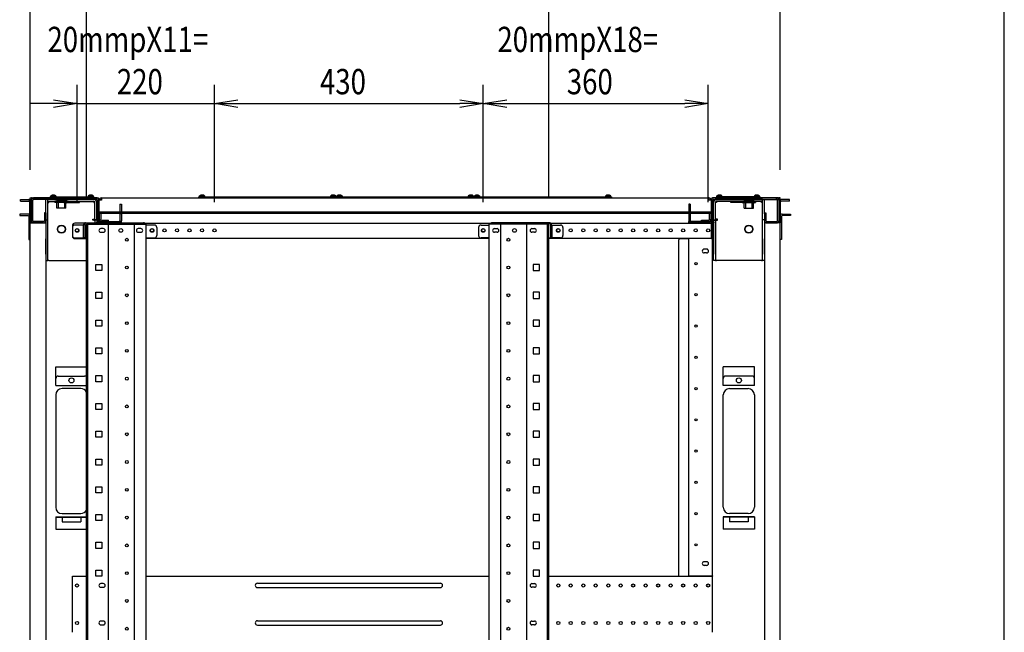
# Model space of a CAD drawing. Extents: x -84828 to -76428, y -65953 to -60013.
# Drawn here: x -78203 to -76628, y -62979 to -61999 of the extents above; entities that cross this region are included whole.
import ezdxf

# ---------------------------------------------------------------- set-up
doc = ezdxf.new("R2010")
doc.units = 0
doc.header["$LTSCALE"] = 0.1
doc.layers.get('0').update_dxf_attribs({"linetype": 'CONTINUOUS'})
doc.styles.add('y-15', font='romans.shx', dxfattribs={"width": 0.8, "height": 40.5, "bigfont": 'BIGFONT.shx'})

msp = doc.modelspace()

# ---------------------------------------------------------------- linework, layer by layer
for p, q in [((-76627.6, -65753), (-76627.6, -60213)), ((-78186.4, -62239.1), (-78186.4, -61892)), ((-78096.4, -62281.1), (-78096.4, -61892)), ((-78096.4, -62281.1), (-78096.4, -61892)), ((-77356.4, -62281.1), (-77356.4, -61892)), ((-77356.4, -62281.1), (-77356.4, -61892)), ((-76986.4, -62239.1), (-76986.4, -61892)), ((-78111.4, -62291.1), (-78111.4, -62103.3)), ((-77891.4, -62291.1), (-77891.4, -62103.3)), ((-77891.4, -62291.1), (-77891.4, -62103.3)), ((-77461.4, -62291.1), (-77461.4, -62103.3)), ((-77461.4, -62291.1), (-77461.4, -62103.3)), ((-77101.4, -62291.1), (-77101.4, -62103.3)), ((-78148.9, -62127), (-78111.4, -62133.3)), ((-77891.4, -62133.3), (-77853.9, -62127)), ((-77891.4, -62133.3), (-77853.9, -62127)), ((-77498.9, -62127), (-77461.4, -62133.3)), ((-77461.4, -62133.3), (-77423.9, -62127)), ((-77138.9, -62127), (-77101.4, -62133.3)), ((-78148.9, -62133.3), (-78186.4, -62133.3)), ((-78111.4, -62133.3), (-78148.9, -62139.5)), ((-78111.4, -62133.3), (-78148.9, -62133.3)), ((-78111.4, -62133.3), (-77891.4, -62133.3)), ((-77853.9, -62139.5), (-77891.4, -62133.3)), ((-77891.4, -62133.3), (-77853.9, -62133.3)), ((-77853.9, -62139.5), (-77891.4, -62133.3)), ((-77891.4, -62133.3), (-77853.9, -62133.3)), ((-77853.9, -62133.3), (-77498.9, -62133.3)), ((-77853.9, -62133.3), (-77816.4, -62133.3)), ((-77461.4, -62133.3), (-77498.9, -62139.5)), ((-77461.4, -62133.3), (-77498.9, -62133.3)), ((-77423.9, -62139.5), (-77461.4, -62133.3)), ((-77461.4, -62133.3), (-77423.9, -62133.3)), ((-77423.9, -62133.3), (-77138.9, -62133.3)), ((-77101.4, -62133.3), (-77138.9, -62139.5)), ((-77101.4, -62133.3), (-77138.9, -62133.3)), ((-78186.4, -62286.1), (-78186.4, -62284.1)), ((-78186.4, -62284.1), (-78184.4, -62284.1)), ((-78183.4, -62284.1), (-78184.4, -62284.1)), ((-78184.4, -62284.1), (-78184.4, -62286.1)), ((-78183.4, -62284.1), (-78078.4, -62284.1)), ((-78079.9, -62284.1), (-78181, -62284.1)), ((-78181, -62286.4), (-78181, -62284.1)), ((-78154.4, -62284.1), (-78154.4, -62282.1)), ((-78154.4, -62282.1), (-78084.4, -62282.1)), ((-78084.4, -62284.1), (-78154.4, -62284.1)), ((-78153.6, -62282.1), (-78153.5, -62280.8)), ((-78145.3, -62282.1), (-78153.6, -62282.1)), ((-78145.4, -62280.8), (-78153.5, -62280.8)), ((-78145.6, -62282.1), (-78153.2, -62282.1)), ((-78145.4, -62280.8), (-78145.3, -62282.1)), ((-78093.5, -62280.8), (-78093.6, -62282.1)), ((-78093.6, -62282.1), (-78085.3, -62282.1)), ((-78093.5, -62280.8), (-78085.4, -62280.8)), ((-78093.2, -62282.1), (-78085.6, -62282.1)), ((-78085.3, -62282.1), (-78085.4, -62280.8)), ((-78084.4, -62282.1), (-78084.4, -62284.1)), ((-78072.5, -62284.1), (-78072.5, -62287.5)), ((-78072.5, -62284.1), (-77100.4, -62284.1)), ((-77916.4, -62284.1), (-77916.4, -62282.1)), ((-77916.4, -62282.1), (-77696.4, -62282.1)), ((-77696.4, -62284.1), (-77916.4, -62284.1)), ((-77915.6, -62282.1), (-77915.5, -62280.8)), ((-77907.3, -62282.1), (-77915.6, -62282.1)), ((-77907.4, -62280.8), (-77915.5, -62280.8)), ((-77907.6, -62282.1), (-77915.2, -62282.1)), ((-77907.4, -62280.8), (-77907.3, -62282.1)), ((-77705.5, -62280.8), (-77705.6, -62282.1)), ((-77705.6, -62282.1), (-77697.3, -62282.1)), ((-77705.5, -62280.8), (-77697.4, -62280.8)), ((-77705.2, -62282.1), (-77697.6, -62282.1)), ((-77697.3, -62282.1), (-77697.4, -62280.8)), ((-77696.4, -62284.1), (-77696.4, -62282.1)), ((-77696.4, -62282.1), (-77476.4, -62282.1)), ((-77696.4, -62282.1), (-77696.4, -62284.1)), ((-77476.4, -62284.1), (-77696.4, -62284.1)), ((-77695.6, -62282.1), (-77695.5, -62280.8)), ((-77687.3, -62282.1), (-77695.6, -62282.1)), ((-77687.4, -62280.8), (-77695.5, -62280.8)), ((-77687.6, -62282.1), (-77695.2, -62282.1)), ((-77687.4, -62280.8), (-77687.3, -62282.1)), ((-77485.5, -62280.8), (-77485.6, -62282.1)), ((-77485.6, -62282.1), (-77477.3, -62282.1)), ((-77485.5, -62280.8), (-77477.4, -62280.8)), ((-77485.2, -62282.1), (-77477.6, -62282.1)), ((-77477.3, -62282.1), (-77477.4, -62280.8)), ((-77476.4, -62284.1), (-77476.4, -62282.1)), ((-77476.4, -62282.1), (-77256.4, -62282.1)), ((-77476.4, -62282.1), (-77476.4, -62284.1)), ((-77256.4, -62284.1), (-77476.4, -62284.1)), ((-77475.6, -62282.1), (-77475.5, -62280.8)), ((-77467.3, -62282.1), (-77475.6, -62282.1)), ((-77467.4, -62280.8), (-77475.5, -62280.8)), ((-77467.6, -62282.1), (-77475.2, -62282.1)), ((-77467.4, -62280.8), (-77467.3, -62282.1)), ((-77265.5, -62280.8), (-77265.6, -62282.1)), ((-77265.6, -62282.1), (-77257.3, -62282.1)), ((-77265.5, -62280.8), (-77257.4, -62280.8)), ((-77265.2, -62282.1), (-77257.6, -62282.1)), ((-77257.3, -62282.1), (-77257.4, -62280.8)), ((-77256.4, -62282.1), (-77256.4, -62284.1)), ((-77100.4, -62284.1), (-77100.4, -62287.5)), ((-76989.4, -62284.1), (-77094.4, -62284.1)), ((-77093, -62284.1), (-76991.9, -62284.1)), ((-77018.4, -62282.1), (-77088.4, -62282.1)), ((-77088.4, -62282.1), (-77088.4, -62284.1)), ((-77088.4, -62284.1), (-77018.4, -62284.1)), ((-77087.6, -62282.1), (-77087.5, -62280.8)), ((-77079.3, -62282.1), (-77087.6, -62282.1)), ((-77079.4, -62280.8), (-77087.5, -62280.8)), ((-77079.6, -62282.1), (-77087.2, -62282.1)), ((-77079.4, -62280.8), (-77079.3, -62282.1)), ((-77027.5, -62280.8), (-77027.6, -62282.1)), ((-77027.6, -62282.1), (-77019.3, -62282.1)), ((-77027.5, -62280.8), (-77019.4, -62280.8)), ((-77027.2, -62282.1), (-77019.6, -62282.1)), ((-77019.3, -62282.1), (-77019.4, -62280.8)), ((-77018.4, -62284.1), (-77018.4, -62282.1)), ((-76991.9, -62286.4), (-76991.9, -62284.1)), ((-76989.4, -62284.1), (-76988.4, -62284.1)), ((-76988.4, -62284.1), (-76988.4, -62286.1)), ((-76986.4, -62284.1), (-76988.4, -62284.1)), ((-76986.4, -62286.1), (-76986.4, -62284.1)), ((-78201.7, -62286.8), (-78188.4, -62286.8)), ((-78201.7, -62289.1), (-78201.7, -62286.8)), ((-78201.7, -62289.1), (-78188.4, -62289.1)), ((-78187.2, -62324.1), (-78187.2, -62290.2)), ((-78186.4, -62286.1), (-78186.4, -62324.1)), ((-78184.9, -62324.1), (-78184.9, -62290.2)), ((-78184.4, -62286.1), (-78184.4, -62324.1)), ((-78184.4, -62287.5), (-78184.4, -62320.6)), ((-78182.1, -62320.6), (-78182.1, -62287.5)), ((-78079.9, -62286.4), (-78181, -62286.4)), ((-78161.4, -62309.4), (-78161.4, -62286.4)), ((-78158.2, -62286.4), (-78161.4, -62286.4)), ((-78158.2, -62309.4), (-78158.2, -62286.4)), ((-78158.2, -62291.2), (-78156.6, -62291.2)), ((-78158.1, -62289.6), (-78158.1, -62286.4)), ((-78158.1, -62286.4), (-78084.7, -62286.4)), ((-78158.1, -62289.6), (-78084.7, -62289.6)), ((-78156.6, -62291.2), (-78156.6, -62289.6)), ((-78125.9, -62289.6), (-78146.9, -62289.6)), ((-78146.9, -62289.6), (-78146.9, -62291.6)), ((-78125.9, -62291.6), (-78146.9, -62291.6)), ((-78128.9, -62288.4), (-78143.9, -62288.4)), ((-78143.9, -62288.4), (-78143.9, -62289.6)), ((-78143.7, -62300.6), (-78143.7, -62293.1)), ((-78129.2, -62300.6), (-78143.7, -62300.6)), ((-78141.5, -62288.4), (-78141.5, -62300.6)), ((-78132.4, -62289.6), (-78132.4, -62291.2)), ((-78132.4, -62291.2), (-78132.4, -62291.4)), ((-78132.4, -62291.4), (-78107.4, -62291.4)), ((-78131.4, -62288.4), (-78131.4, -62300.6)), ((-78129.2, -62300.6), (-78129.2, -62293.1)), ((-78128.9, -62288.4), (-78128.9, -62289.6)), ((-78125.9, -62289.6), (-78125.9, -62291.6)), ((-78107.4, -62291.2), (-78107.4, -62289.6)), ((-78107.4, -62291.4), (-78107.4, -62291.2)), ((-78084.7, -62289.6), (-78084.7, -62291.2)), ((-78084.7, -62291.2), (-78083.1, -62291.2)), ((-78083.1, -62319.4), (-78083.1, -62291.2)), ((-78079.9, -62319.4), (-78079.9, -62291.2)), ((-78078.7, -62287.5), (-78078.7, -62320.6)), ((-78076.4, -62286.1), (-78076.4, -62322.1)), ((-78076.4, -62287.5), (-78076.4, -62320.6)), ((-78076.4, -62287.5), (-78076.4, -62305.6)), ((-78072.5, -62287.5), (-78076.4, -62287.5)), ((-78042.7, -62294.1), (-78042.7, -62309.1)), ((-78042.7, -62294.1), (-78040.4, -62294.1)), ((-78040.4, -62294.1), (-78040.4, -62309.1)), ((-77130.1, -62294.1), (-77132.4, -62294.1)), ((-77132.4, -62294.1), (-77132.4, -62309.1)), ((-77130.1, -62294.1), (-77130.1, -62309.1)), ((-77096.4, -62287.5), (-77100.4, -62287.5)), ((-77096.4, -62286.1), (-77096.4, -62322.1)), ((-77096.4, -62287.5), (-77096.4, -62320.6)), ((-77096.4, -62305.6), (-77096.4, -62287.5)), ((-77094.1, -62287.5), (-77094.1, -62320.6)), ((-77093, -62286.4), (-76991.9, -62286.4)), ((-77092.9, -62319.4), (-77092.9, -62291.2)), ((-77088.1, -62291.2), (-77089.7, -62291.2)), ((-77089.7, -62319.4), (-77089.7, -62291.2)), ((-77014.7, -62286.4), (-77088.1, -62286.4)), ((-77088.1, -62289.6), (-77088.1, -62291.2)), ((-77014.7, -62289.6), (-77088.1, -62289.6)), ((-77065.4, -62291.2), (-77065.4, -62289.6)), ((-77065.4, -62291.4), (-77065.4, -62291.2)), ((-77040.4, -62291.4), (-77065.4, -62291.4)), ((-77046.9, -62289.6), (-77025.9, -62289.6)), ((-77046.9, -62289.6), (-77046.9, -62291.6)), ((-77046.9, -62291.6), (-77025.9, -62291.6)), ((-77043.9, -62288.4), (-77028.9, -62288.4)), ((-77043.9, -62288.4), (-77043.9, -62289.6)), ((-77043.7, -62300.6), (-77043.7, -62293.1)), ((-77043.7, -62300.6), (-77029.2, -62300.6)), ((-77041.5, -62288.4), (-77041.5, -62300.6)), ((-77040.4, -62289.6), (-77040.4, -62291.2)), ((-77040.4, -62291.2), (-77040.4, -62291.4)), ((-77031.4, -62288.4), (-77031.4, -62300.6)), ((-77029.2, -62300.6), (-77029.2, -62293.1)), ((-77028.9, -62288.4), (-77028.9, -62289.6)), ((-77025.9, -62289.6), (-77025.9, -62291.6)), ((-77016.2, -62291.2), (-77016.2, -62289.6)), ((-77014.6, -62291.2), (-77016.2, -62291.2)), ((-77014.7, -62289.6), (-77014.7, -62286.4)), ((-77014.6, -62309.4), (-77014.6, -62286.4)), ((-77014.6, -62286.4), (-77011.4, -62286.4)), ((-77011.4, -62309.4), (-77011.4, -62286.4)), ((-76990.7, -62320.6), (-76990.7, -62287.5)), ((-76988.4, -62286.1), (-76988.4, -62324.1)), ((-76988.4, -62287.5), (-76988.4, -62320.6)), ((-76987.9, -62324.1), (-76987.9, -62290.2)), ((-76986.4, -62286.1), (-76986.4, -62324.1)), ((-76985.6, -62324.1), (-76985.6, -62290.2)), ((-76971.1, -62286.8), (-76984.5, -62286.8)), ((-76971.1, -62289.1), (-76984.5, -62289.1)), ((-76971.1, -62289.1), (-76971.1, -62286.8)), ((-78203.2, -62310.1), (-78203.2, -62312.4)), ((-78190.4, -62310.1), (-78203.2, -62310.1)), ((-78203.2, -62312.4), (-78190.4, -62312.4)), ((-78189.9, -62310.1), (-78190.4, -62310.1)), ((-78190.4, -62312.4), (-78189.9, -62312.4)), ((-78188.7, -62313.5), (-78188.7, -62350.6)), ((-78163.7, -62308.1), (-78163.7, -62320.6)), ((-78161.4, -62308.1), (-78163.7, -62308.1)), ((-78161.4, -62308.1), (-78161.4, -62320.6)), ((-78161.4, -62309.4), (-78161.4, -62319.4)), ((-78158.2, -62319.4), (-78158.2, -62309.4)), ((-77094.4, -62306.8), (-78078.4, -62306.8)), ((-78078.4, -62306.8), (-78078.4, -62309.1)), ((-77094.4, -62309.1), (-78078.4, -62309.1)), ((-78076.4, -62305.6), (-78076.4, -62306.8)), ((-78076.4, -62324.6), (-78076.4, -62309.1)), ((-78075.9, -62309.1), (-78075.9, -62318.3)), ((-78073.6, -62309.1), (-78073.6, -62318.3)), ((-78042.7, -62309.1), (-78042.7, -62320.6)), ((-78042.7, -62309.1), (-78040.4, -62309.1)), ((-78040.4, -62309.1), (-78040.4, -62320.6)), ((-77132.4, -62309.1), (-77132.4, -62320.6)), ((-77130.1, -62309.1), (-77132.4, -62309.1)), ((-77130.1, -62309.1), (-77130.1, -62320.6)), ((-77099.2, -62318.3), (-77099.2, -62309.1)), ((-77096.9, -62318.3), (-77096.9, -62309.1)), ((-77096.4, -62306.8), (-77096.4, -62305.6)), ((-77096.4, -62309.1), (-77096.4, -62324.6)), ((-77094.4, -62306.8), (-77094.4, -62309.1)), ((-77014.6, -62319.4), (-77014.6, -62309.4)), ((-77011.4, -62308.1), (-77009.1, -62308.1)), ((-77011.4, -62308.1), (-77011.4, -62320.6)), ((-77011.4, -62309.4), (-77011.4, -62319.4)), ((-77009.1, -62308.1), (-77009.1, -62320.6)), ((-76984.1, -62313.5), (-76984.1, -62350.6)), ((-76983, -62310.1), (-76982.4, -62310.1)), ((-76982.4, -62312.4), (-76983, -62312.4)), ((-76982.4, -62310.1), (-76969.6, -62310.1)), ((-76969.6, -62312.4), (-76982.4, -62312.4)), ((-76969.6, -62310.1), (-76969.6, -62312.4)), ((-78186.4, -62324.1), (-78187.2, -62324.1)), ((-78186.4, -62350.6), (-78186.4, -62324.1)), ((-78186.4, -62324.1), (-78184.9, -62324.1)), ((-78186.4, -62324.1), (-78183.4, -62324.1)), ((-78186.4, -64554.1), (-78186.4, -62324.1)), ((-78183.4, -62324.1), (-78164.4, -62324.1)), ((-78164.9, -62321.8), (-78181, -62321.8)), ((-78181, -62324.1), (-78181, -62321.8)), ((-78164.9, -62324.1), (-78181, -62324.1)), ((-78164.4, -62324.1), (-78161.4, -62324.1)), ((-78161.4, -62319.4), (-78161.4, -62349.4)), ((-78161.4, -62319.4), (-78158.2, -62319.4)), ((-78161.4, -62324.1), (-78161.4, -64554.1)), ((-78158.2, -62349.4), (-78158.2, -62319.4)), ((-78118.9, -62328.6), (-78118.9, -62345.1)), ((-78118.9, -62331.5), (-78118.9, -62344.1)), ((-78084.7, -62324.6), (-78114.9, -62324.6)), ((-78101.4, -62327.5), (-78114.9, -62327.5)), ((-78101.4, -62327.5), (-78101.4, -62348.1)), ((-78098, -62324.1), (-78099.1, -62324.1)), ((-78099.1, -62324.1), (-78099.1, -62326.4)), ((-78099.1, -62327.5), (-78099.1, -62326.4)), ((-78099.1, -62327.5), (-78099.1, -62348.1)), ((-78098, -62324.1), (-78004.9, -62324.1)), ((-78096.4, -62326.1), (-78001, -62326.1)), ((-78096.4, -64554.1), (-78096.4, -62326.1)), ((-78094.1, -64554.1), (-78094.1, -62326.1)), ((-78086.3, -62319.5), (-78086.3, -62317.9)), ((-78086.3, -62317.9), (-78083.1, -62317.9)), ((-78084.7, -62319.5), (-78086.3, -62319.5)), ((-78084.7, -62319.5), (-78083.1, -62319.5)), ((-78084.7, -62324.6), (-78079.9, -62324.6)), ((-78079.9, -62319.4), (-78083.1, -62319.4)), ((-78083.1, -62319.5), (-78083.1, -62324.6)), ((-78079.9, -62319.5), (-78083.1, -62319.5)), ((-78080.4, -62323.1), (-78080.4, -62324.1)), ((-78077.4, -62323.1), (-78080.4, -62323.1)), ((-78080.4, -62324.1), (-78079.4, -62324.1)), ((-78079.9, -62319.5), (-78079.9, -62324.6)), ((-78079.9, -62326.1), (-78079.9, -62324.6)), ((-78078.4, -62324.1), (-78079.4, -62324.1)), ((-78078.4, -62326.1), (-78078.4, -62324.1)), ((-78076.4, -62324.1), (-78078.4, -62324.1)), ((-78076.4, -62326.1), (-78076.4, -62324.1)), ((-78076.4, -62324.6), (-77096.4, -62324.6)), ((-78076.4, -62326.1), (-78076.4, -62324.6)), ((-78075.3, -62321.8), (-78040.4, -62321.8)), ((-78075.3, -62324.1), (-78040.4, -62324.1)), ((-78072.5, -62319.5), (-78060.9, -62319.5)), ((-78072.5, -62321.8), (-78060.9, -62321.8)), ((-78061.2, -64554.1), (-78061.2, -62326.1)), ((-78060.9, -62321.8), (-78060.9, -62319.5)), ((-78040.4, -62324.1), (-78040.4, -62321.8)), ((-78019.7, -64554.1), (-78019.7, -62326.1)), ((-78003.7, -62324.1), (-78004.9, -62324.1)), ((-78003.7, -62326.1), (-78003.7, -62324.1)), ((-78001, -64554.1), (-78001, -62326.1)), ((-77987.9, -62327.5), (-78001, -62327.5)), ((-77983.9, -62331.5), (-77983.9, -62344.1)), ((-77468.9, -62331.5), (-77468.9, -62344.1)), ((-77464.9, -62327.5), (-77451.8, -62327.5)), ((-77356.4, -62326.1), (-77451.8, -62326.1)), ((-77451.8, -64554.1), (-77451.8, -62326.1)), ((-77449.1, -62326.1), (-77449.1, -62324.1)), ((-77449.1, -62324.1), (-77448, -62324.1)), ((-77354.9, -62324.1), (-77448, -62324.1)), ((-77433.1, -64554.1), (-77433.1, -62326.1)), ((-77391.6, -64554.1), (-77391.6, -62326.1)), ((-77358.7, -64554.1), (-77358.7, -62326.1)), ((-77356.4, -64554.1), (-77356.4, -62326.1)), ((-77354.9, -62324.1), (-77353.7, -62324.1)), ((-77353.7, -62324.1), (-77353.7, -62326.4)), ((-77353.7, -62327.5), (-77353.7, -62326.4)), ((-77353.7, -62327.5), (-77353.7, -62348.1)), ((-77351.4, -62327.5), (-77337.9, -62327.5)), ((-77351.4, -62327.5), (-77351.4, -62348.1)), ((-77333.9, -62331.5), (-77333.9, -62344.1)), ((-77132.4, -62324.1), (-77132.4, -62321.8)), ((-77097.6, -62321.8), (-77132.4, -62321.8)), ((-77097.6, -62324.1), (-77132.4, -62324.1)), ((-77111.9, -62321.8), (-77111.9, -62319.5)), ((-77111.9, -62319.5), (-77100.4, -62319.5)), ((-77111.9, -62321.8), (-77100.4, -62321.8)), ((-77096.4, -62349.1), (-77096.4, -62324.1)), ((-77096.4, -62324.1), (-77094.4, -62324.1)), ((-77096.4, -62324.6), (-77096.4, -62345.6)), ((-77095.4, -62323.1), (-77092.4, -62323.1)), ((-77094.4, -62324.1), (-77093.4, -62324.1)), ((-77094.4, -62349.1), (-77094.4, -62324.1)), ((-77092.4, -62324.1), (-77093.4, -62324.1)), ((-77092.9, -62319.4), (-77089.7, -62319.4)), ((-77092.9, -62319.5), (-77092.9, -62324.6)), ((-77092.9, -62319.5), (-77089.7, -62319.5)), ((-77092.9, -62324.6), (-77092.9, -62374.1)), ((-77092.4, -62323.1), (-77092.4, -62324.1)), ((-77086.5, -62317.9), (-77089.7, -62317.9)), ((-77088.1, -62319.5), (-77089.7, -62319.5)), ((-77089.7, -62319.5), (-77089.7, -62324.6)), ((-77089.7, -62324.6), (-77089.7, -62374.1)), ((-77088.1, -62319.5), (-77086.5, -62319.5)), ((-77086.5, -62319.5), (-77086.5, -62317.9)), ((-77014.6, -62349.4), (-77014.6, -62319.4)), ((-77011.4, -62319.4), (-77014.6, -62319.4)), ((-77011.4, -62319.4), (-77011.4, -62349.4)), ((-77008.4, -62324.1), (-77011.4, -62324.1)), ((-77011.4, -62324.1), (-77011.4, -64554.1)), ((-76989.4, -62324.1), (-77008.4, -62324.1)), ((-77008, -62321.8), (-76991.9, -62321.8)), ((-77008, -62324.1), (-76991.9, -62324.1)), ((-76991.9, -62324.1), (-76991.9, -62321.8)), ((-76986.4, -62324.1), (-76989.4, -62324.1)), ((-76986.4, -62324.1), (-76987.9, -62324.1)), ((-76986.4, -62350.6), (-76986.4, -62324.1)), ((-76986.4, -62324.1), (-76985.6, -62324.1)), ((-76986.4, -64554.1), (-76986.4, -62324.1)), ((-78069.4, -62333.1), (-78073.4, -62333.1)), ((-78073.4, -62339.1), (-78069.4, -62339.1)), ((-78009.4, -62333.1), (-78013.4, -62333.1)), ((-78013.4, -62339.1), (-78009.4, -62339.1)), ((-77443.4, -62333.1), (-77439.4, -62333.1)), ((-77439.4, -62339.1), (-77443.4, -62339.1)), ((-77383.4, -62333.1), (-77379.4, -62333.1)), ((-77379.4, -62339.1), (-77383.4, -62339.1)), ((-77096.4, -62345.6), (-77096.4, -62349.1)), ((-77096.4, -62346.8), (-77094.4, -62346.8)), ((-77094.4, -62349.1), (-77094.4, -62346.8)), ((-78188.7, -62350.6), (-78186.4, -62350.6)), ((-78161.4, -62374.1), (-78161.4, -62349.4)), ((-78158.2, -62374.1), (-78158.2, -62349.4)), ((-78114.9, -62348.1), (-78101.4, -62348.1)), ((-78114.9, -62349.1), (-78096.4, -62349.1)), ((-78099.1, -62348.1), (-78101.4, -62348.1)), ((-78096.4, -62348.1), (-78099.1, -62348.1)), ((-78001, -62348.1), (-77987.9, -62348.1)), ((-77451.8, -62349.1), (-78001, -62349.1)), ((-77451.8, -62348.1), (-77464.9, -62348.1)), ((-77356.4, -62348.1), (-77353.7, -62348.1)), ((-77096.4, -62349.1), (-77356.4, -62349.1)), ((-77353.7, -62348.1), (-77351.4, -62348.1)), ((-77337.9, -62348.1), (-77351.4, -62348.1)), ((-77148.4, -62889.1), (-77148.4, -62351.1)), ((-77146.4, -62349.1), (-77133.4, -62349.1)), ((-77133.4, -62349.1), (-77132.4, -62349.1)), ((-77129.4, -62349.1), (-77132.4, -62349.1)), ((-77132.4, -62888.7), (-77132.4, -62349.1)), ((-77097.4, -62349.1), (-77129.4, -62349.1)), ((-77094.4, -62349.1), (-77097.4, -62349.1)), ((-77096.4, -62349.1), (-77094.4, -62349.1)), ((-77094.4, -62888.7), (-77094.4, -62349.1)), ((-77014.6, -62374.1), (-77014.6, -62349.4)), ((-77011.4, -62374.1), (-77011.4, -62349.4)), ((-76984.1, -62350.6), (-76986.4, -62350.6)), ((-78161.4, -62374.1), (-78161.4, -62384.1)), ((-78158.2, -62384.1), (-78158.2, -62374.1)), ((-77103.9, -62366.1), (-77107.9, -62366.1)), ((-77103.9, -62372.1), (-77107.9, -62372.1)), ((-77092.9, -62384.1), (-77092.9, -62374.1)), ((-77089.7, -62374.1), (-77089.7, -62384.1)), ((-77014.6, -62384.1), (-77014.6, -62374.1)), ((-77011.4, -62374.1), (-77011.4, -62384.1)), ((-78161.4, -62384.1), (-78158.2, -62384.1)), ((-78156.6, -62384.1), (-78158.2, -62384.1)), ((-78156.6, -62384.1), (-78096.4, -62384.1)), ((-78081.3, -62400.3), (-78081.3, -62390.6)), ((-78081.3, -62390.6), (-78071.6, -62390.6)), ((-78071.6, -62390.6), (-78071.6, -62400.3)), ((-77381.3, -62390.6), (-77381.3, -62400.3)), ((-77371.6, -62390.6), (-77381.3, -62390.6)), ((-77371.6, -62400.3), (-77371.6, -62390.6)), ((-77089.7, -62384.1), (-77092.9, -62384.1)), ((-77089.7, -62384.1), (-77088.1, -62384.1)), ((-77016.2, -62384.1), (-77088.1, -62384.1)), ((-77016.2, -62384.1), (-77014.6, -62384.1)), ((-77011.4, -62384.1), (-77014.6, -62384.1)), ((-78071.6, -62400.3), (-78081.3, -62400.3)), ((-77381.3, -62400.3), (-77371.6, -62400.3)), ((-78081.3, -62444.8), (-78081.3, -62435.1)), ((-78081.3, -62435.1), (-78071.6, -62435.1)), ((-78071.6, -62435.1), (-78071.6, -62444.8)), ((-77381.3, -62435.1), (-77381.3, -62444.8)), ((-77371.6, -62435.1), (-77381.3, -62435.1)), ((-77371.6, -62444.8), (-77371.6, -62435.1)), ((-78071.6, -62444.8), (-78081.3, -62444.8)), ((-77381.3, -62444.8), (-77371.6, -62444.8)), ((-78081.3, -62489.2), (-78081.3, -62479.5)), ((-78081.3, -62479.5), (-78071.6, -62479.5)), ((-78071.6, -62489.2), (-78081.3, -62489.2)), ((-78071.6, -62479.5), (-78071.6, -62489.2)), ((-77381.3, -62479.5), (-77381.3, -62489.2)), ((-77371.6, -62479.5), (-77381.3, -62479.5)), ((-77381.3, -62489.2), (-77371.6, -62489.2)), ((-77371.6, -62489.2), (-77371.6, -62479.5)), ((-78081.3, -62533.7), (-78081.3, -62524)), ((-78081.3, -62524), (-78071.6, -62524)), ((-78071.6, -62533.7), (-78081.3, -62533.7)), ((-78071.6, -62524), (-78071.6, -62533.7)), ((-77381.3, -62524), (-77381.3, -62533.7)), ((-77371.6, -62524), (-77381.3, -62524)), ((-77381.3, -62533.7), (-77371.6, -62533.7)), ((-77371.6, -62533.7), (-77371.6, -62524)), ((-78145.4, -62554.1), (-78096.4, -62554.1)), ((-78145.4, -62584.1), (-78145.4, -62554.1)), ((-78081.3, -62578.1), (-78081.3, -62568.4)), ((-78081.3, -62568.4), (-78071.6, -62568.4)), ((-78071.6, -62568.4), (-78071.6, -62578.1)), ((-77381.3, -62568.4), (-77381.3, -62578.1)), ((-77371.6, -62568.4), (-77381.3, -62568.4)), ((-77371.6, -62578.1), (-77371.6, -62568.4)), ((-77027.4, -62554.1), (-77077.4, -62554.1)), ((-77077.4, -62584.1), (-77077.4, -62554.1)), ((-77027.4, -62584.1), (-77027.4, -62554.1)), ((-78145.4, -62584.1), (-78096.4, -62584.1)), ((-78141.4, -62569.1), (-78099.4, -62569.1)), ((-78071.6, -62578.1), (-78081.3, -62578.1)), ((-77381.3, -62578.1), (-77371.6, -62578.1)), ((-77027.4, -62584.1), (-77077.4, -62584.1)), ((-77031.4, -62569.1), (-77073.4, -62569.1)), ((-78145.4, -62599.1), (-78145.4, -62779.1)), ((-78105.4, -62589.1), (-78135.4, -62589.1)), ((-77077.4, -62779.1), (-77077.4, -62599.1)), ((-77067.4, -62589.1), (-77037.4, -62589.1)), ((-77027.4, -62599.1), (-77027.4, -62779.1)), ((-78081.3, -62622.6), (-78081.3, -62612.9)), ((-78081.3, -62612.9), (-78071.6, -62612.9)), ((-78071.6, -62612.9), (-78071.6, -62622.6)), ((-77381.3, -62612.9), (-77381.3, -62622.6)), ((-77371.6, -62612.9), (-77381.3, -62612.9)), ((-77371.6, -62622.6), (-77371.6, -62612.9)), ((-78071.6, -62622.6), (-78081.3, -62622.6)), ((-77381.3, -62622.6), (-77371.6, -62622.6)), ((-78081.3, -62667), (-78081.3, -62657.3)), ((-78081.3, -62657.3), (-78071.6, -62657.3)), ((-78071.6, -62657.3), (-78071.6, -62667)), ((-77381.3, -62657.3), (-77381.3, -62667)), ((-77371.6, -62657.3), (-77381.3, -62657.3)), ((-77371.6, -62667), (-77371.6, -62657.3)), ((-78071.6, -62667), (-78081.3, -62667)), ((-77381.3, -62667), (-77371.6, -62667)), ((-78081.3, -62711.5), (-78081.3, -62701.8)), ((-78081.3, -62701.8), (-78071.6, -62701.8)), ((-78071.6, -62701.8), (-78071.6, -62711.5)), ((-77381.3, -62701.8), (-77381.3, -62711.5)), ((-77371.6, -62701.8), (-77381.3, -62701.8)), ((-77371.6, -62711.5), (-77371.6, -62701.8)), ((-78071.6, -62711.5), (-78081.3, -62711.5)), ((-77381.3, -62711.5), (-77371.6, -62711.5)), ((-78081.3, -62755.9), (-78081.3, -62746.2)), ((-78081.3, -62746.2), (-78071.6, -62746.2)), ((-78071.6, -62755.9), (-78081.3, -62755.9)), ((-78071.6, -62746.2), (-78071.6, -62755.9)), ((-77381.3, -62746.2), (-77381.3, -62755.9)), ((-77371.6, -62746.2), (-77381.3, -62746.2)), ((-77381.3, -62755.9), (-77371.6, -62755.9)), ((-77371.6, -62755.9), (-77371.6, -62746.2)), ((-78135.4, -62789.1), (-78105.4, -62789.1)), ((-77037.4, -62789.1), (-77067.4, -62789.1)), ((-78145.4, -62794.1), (-78096.4, -62794.1)), ((-78145.4, -62794.1), (-78145.4, -62814.1)), ((-78145.4, -62795.1), (-78096.4, -62795.1)), ((-78135.4, -62795.1), (-78135.4, -62802.1)), ((-78135.4, -62802.1), (-78105.4, -62802.1)), ((-78105.4, -62795.1), (-78105.4, -62802.1)), ((-78081.3, -62800.4), (-78081.3, -62790.7)), ((-78081.3, -62790.7), (-78071.6, -62790.7)), ((-78071.6, -62800.4), (-78081.3, -62800.4)), ((-78071.6, -62790.7), (-78071.6, -62800.4)), ((-77381.3, -62790.7), (-77381.3, -62800.4)), ((-77371.6, -62790.7), (-77381.3, -62790.7)), ((-77381.3, -62800.4), (-77371.6, -62800.4)), ((-77371.6, -62800.4), (-77371.6, -62790.7)), ((-77027.4, -62794.1), (-77077.4, -62794.1)), ((-77077.4, -62794.1), (-77077.4, -62814.1)), ((-77027.4, -62795.1), (-77077.4, -62795.1)), ((-77067.4, -62795.1), (-77067.4, -62802.1)), ((-77037.4, -62802.1), (-77067.4, -62802.1)), ((-77037.4, -62795.1), (-77037.4, -62802.1)), ((-77027.4, -62794.1), (-77027.4, -62814.1)), ((-78145.4, -62814.1), (-78096.4, -62814.1)), ((-77027.4, -62814.1), (-77077.4, -62814.1)), ((-78081.3, -62844.8), (-78081.3, -62835.1)), ((-78081.3, -62835.1), (-78071.6, -62835.1)), ((-78071.6, -62835.1), (-78071.6, -62844.8)), ((-77381.3, -62835.1), (-77381.3, -62844.8)), ((-77371.6, -62835.1), (-77381.3, -62835.1)), ((-77371.6, -62844.8), (-77371.6, -62835.1)), ((-78071.6, -62844.8), (-78081.3, -62844.8)), ((-77381.3, -62844.8), (-77371.6, -62844.8)), ((-77103.9, -62866.1), (-77107.9, -62866.1)), ((-78081.3, -62889.3), (-78081.3, -62879.6)), ((-78081.3, -62879.6), (-78071.6, -62879.6)), ((-78071.6, -62879.6), (-78071.6, -62889.3)), ((-77381.3, -62879.6), (-77381.3, -62889.3)), ((-77371.6, -62879.6), (-77381.3, -62879.6)), ((-77371.6, -62889.3), (-77371.6, -62879.6)), ((-77103.9, -62872.1), (-77107.9, -62872.1)), ((-78118.9, -62979.1), (-78118.9, -62889.1)), ((-78118.9, -62889.1), (-78096.4, -62889.1)), ((-78071.6, -62889.3), (-78081.3, -62889.3)), ((-78001, -62889.1), (-77451.8, -62889.1)), ((-77381.3, -62889.3), (-77371.6, -62889.3)), ((-77356.4, -62889.1), (-77094.4, -62889.1)), ((-77132.4, -62889.1), (-77132.4, -62888.7)), ((-77132.4, -62888.7), (-77129.4, -62888.7)), ((-77130.4, -62889.1), (-77130.4, -62888.7)), ((-77129.4, -62888.7), (-77097.4, -62888.7)), ((-77097.4, -62888.7), (-77094.4, -62888.7)), ((-77096.4, -62889.1), (-77096.4, -62888.7)), ((-77094.4, -62888.7), (-77094.4, -62889.1)), ((-77094.4, -62979.1), (-77094.4, -62889.1)), ((-78069.4, -62901.1), (-78073.4, -62901.1)), ((-78073.4, -62907.1), (-78069.4, -62907.1)), ((-77822.9, -62900.6), (-77529.9, -62900.6)), ((-77822.9, -62907.6), (-77529.9, -62907.6)), ((-77383.4, -62901.1), (-77379.4, -62901.1)), ((-77379.4, -62907.1), (-77383.4, -62907.1)), ((-78069.4, -62961.1), (-78073.4, -62961.1)), ((-77822.9, -62960.6), (-77529.9, -62960.6)), ((-77383.4, -62961.1), (-77379.4, -62961.1)), ((-78073.4, -62967.1), (-78069.4, -62967.1)), ((-77822.9, -62967.6), (-77529.9, -62967.6)), ((-77379.4, -62967.1), (-77383.4, -62967.1))]:
    msp.add_line(p, q)
for centre, radius in [((-78136.4, -62334.1), 6.5), ((-78136.4, -62334.1), 6), ((-77036.4, -62334.1), 6.5), ((-77036.4, -62334.1), 6), ((-78111.4, -62336.1), 3), ((-78111.4, -62336.1), 2.5), ((-78041.4, -62336.1), 3), ((-77991.4, -62336.1), 3), ((-77991.4, -62336.1), 2.5), ((-77971.4, -62336.1), 2.5), ((-77951.4, -62336.1), 2.5), ((-77931.4, -62336.1), 2.5), ((-77911.4, -62336.1), 2.5), ((-77891.4, -62336.1), 2.5), ((-77461.4, -62336.1), 3), ((-77461.4, -62336.1), 2.5), ((-77411.4, -62336.1), 3), ((-77341.4, -62336.1), 3), ((-77341.4, -62336.1), 2.5), ((-77321.4, -62336.1), 2.5), ((-77301.4, -62336.1), 2.5), ((-77281.4, -62336.1), 2.5), ((-77261.4, -62336.1), 2.5), ((-77241.4, -62336.1), 2.5), ((-77221.4, -62336.1), 2.5), ((-77201.4, -62336.1), 2.5), ((-77181.4, -62336.1), 2.5), ((-77161.4, -62336.1), 2.5), ((-77141.4, -62336.1), 2.5), ((-77121.4, -62336.1), 2.5), ((-77101.4, -62336.1), 2.5), ((-78031.7, -62351), 2.3), ((-77421.1, -62351), 2.3), ((-78031.7, -62395.5), 2.3), ((-77421.1, -62395.5), 2.3), ((-77120.9, -62389.1), 1.82), ((-78031.7, -62439.9), 2.3), ((-77421.1, -62439.9), 2.3), ((-77120.9, -62439.1), 1.82), ((-78031.7, -62484.4), 2.3), ((-77421.1, -62484.4), 2.3), ((-77120.9, -62489.1), 1.82), ((-78031.7, -62528.8), 2.3), ((-77421.1, -62528.8), 2.3), ((-77120.9, -62539.1), 1.82), ((-78120.4, -62576.1), 4), ((-78031.7, -62573.3), 2.3), ((-77421.1, -62573.3), 2.3), ((-77052.4, -62576.1), 4), ((-77120.9, -62589.1), 1.82), ((-78031.7, -62617.7), 2.3), ((-77421.1, -62617.7), 2.3), ((-77120.9, -62639.1), 1.82), ((-78031.7, -62662.2), 2.3), ((-77421.1, -62662.2), 2.3), ((-77120.9, -62689.1), 1.82), ((-78031.7, -62706.6), 2.3), ((-77421.1, -62706.6), 2.3), ((-77120.9, -62739.1), 1.82), ((-78031.7, -62751.1), 2.3), ((-77421.1, -62751.1), 2.3), ((-77120.9, -62789.1), 1.82), ((-78031.7, -62795.5), 2.3), ((-77421.1, -62795.5), 2.3), ((-78031.7, -62840), 2.3), ((-77421.1, -62840), 2.3), ((-77120.9, -62839.1), 1.82), ((-78031.7, -62884.4), 2.3), ((-77421.1, -62884.4), 2.3), ((-78111.4, -62904.1), 2.5), ((-77341.4, -62904.1), 2.5), ((-77321.4, -62904.1), 2.5), ((-77301.4, -62904.1), 2.5), ((-77281.4, -62904.1), 2.5), ((-77261.4, -62904.1), 2.5), ((-77241.4, -62904.1), 2.5), ((-77221.4, -62904.1), 2.5), ((-77201.4, -62904.1), 2.5), ((-77181.4, -62904.1), 2.5), ((-77161.4, -62904.1), 2.5), ((-77141.4, -62904.1), 2.5), ((-77121.4, -62904.1), 2.5), ((-77101.4, -62904.1), 2.5), ((-78031.7, -62928.9), 2.3), ((-77421.1, -62928.9), 2.3), ((-78111.4, -62964.1), 2.5), ((-77341.4, -62964.1), 2.5), ((-77321.4, -62964.1), 2.5), ((-77301.4, -62964.1), 2.5), ((-77281.4, -62964.1), 2.5), ((-77261.4, -62964.1), 2.5), ((-77241.4, -62964.1), 2.5), ((-77221.4, -62964.1), 2.5), ((-77201.4, -62964.1), 2.5), ((-77181.4, -62964.1), 2.5), ((-77161.4, -62964.1), 2.5), ((-77141.4, -62964.1), 2.5), ((-77121.4, -62964.1), 2.5), ((-77101.4, -62964.1), 2.5), ((-78031.7, -62973.3), 2.3), ((-77421.1, -62973.3), 2.3)]:
    msp.add_circle(centre, radius)
for centre, radius, start, end in [((-78181, -62287.5), 3.45, 90, 180), ((-78149.4, -62287), 7.39, 56.8851, 123.1149), ((-78089.4, -62287), 7.39, 56.8851, 123.1149), ((-78079.9, -62287.5), 3.45, 0, 90), ((-78078.4, -62286.1), 2, 0, 90), ((-78072.5, -62287.5), 3.45, 90, 180), ((-77911.4, -62287), 7.39, 56.8851, 123.1149), ((-77701.4, -62287), 7.39, 56.8851, 123.1149), ((-77691.4, -62287), 7.39, 56.8851, 123.1149), ((-77481.4, -62287), 7.39, 56.8851, 123.1149), ((-77471.4, -62287), 7.39, 56.8851, 123.1149), ((-77261.4, -62287), 7.39, 56.8851, 123.1149), ((-77100.4, -62287.5), 3.45, 0, 90), ((-77093, -62287.5), 3.45, 90, 180), ((-77094.4, -62286.1), 2, 90, 180), ((-77083.4, -62287), 7.39, 56.8851, 123.1149), ((-77023.4, -62287), 7.39, 56.8851, 123.1149), ((-76991.9, -62287.5), 3.45, 0, 90), ((-78188.4, -62290.2), 3.45, 55.5826, 90), ((-78188.4, -62290.2), 1.15, 0, 90), ((-78188.4, -62290.2), 3.45, 0, 55.5826), ((-78181, -62287.5), 1.15, 90, 180), ((-78145.2, -62293.1), 1.5, 0, 90), ((-78127.7, -62293.1), 1.5, 90, 180), ((-78084.7, -62291.2), 4.8, 0, 90), ((-78084.7, -62291.2), 1.6, 0, 90), ((-78079.9, -62287.5), 1.15, 0, 90), ((-78072.5, -62287.5), 1.15, 90, 180), ((-77100.4, -62287.5), 1.15, 0, 90), ((-77093, -62287.5), 1.15, 90, 180), ((-77088.1, -62291.2), 4.8, 90, 180), ((-77088.1, -62291.2), 1.6, 90, 180), ((-77045.2, -62293.1), 1.5, 0, 90), ((-77027.7, -62293.1), 1.5, 90, 180), ((-76991.9, -62287.5), 1.15, 0, 90), ((-76984.5, -62290.2), 3.45, 124.4174, 180), ((-76984.5, -62290.2), 3.45, 90, 124.4174), ((-76984.5, -62290.2), 1.15, 90, 180), ((-78189.9, -62313.5), 3.45, 70.5288, 90), ((-78189.9, -62313.5), 1.15, 0, 90), ((-78189.9, -62313.5), 3.45, 39.815, 70.5288), ((-76983, -62313.5), 3.45, 109.4712, 140.185), ((-76983, -62313.5), 3.45, 90, 109.4712), ((-76983, -62313.5), 1.15, 90, 180), ((-78181, -62320.6), 3.45, 180, 270), ((-78181, -62320.6), 1.15, 180, 270), ((-78164.9, -62320.6), 3.45, 270, 0), ((-78164.9, -62320.6), 1.15, 270, 0), ((-78114.9, -62328.6), 4, 90, 180), ((-78114.9, -62331.5), 4, 90, 180), ((-78098, -62327.5), 3.45, 109.4712, 180), ((-78075.3, -62320.6), 3.45, 180, 270), ((-78077.4, -62322.1), 1, 270, 0), ((-78075.3, -62320.6), 1.15, 180, 270), ((-78072.5, -62318.3), 3.45, 180, 270), ((-78072.5, -62318.3), 1.15, 180, 270), ((-78043.9, -62320.6), 1.15, 270, 0), ((-78043.9, -62320.6), 3.45, 340.5288, 0), ((-78004.9, -62327.5), 3.45, 24.8529, 70.5288), ((-77987.9, -62331.5), 4, 0, 90), ((-77464.9, -62331.5), 4, 90, 180), ((-77448, -62327.5), 3.45, 109.4712, 155.1471), ((-77354.9, -62327.5), 3.45, 0, 70.5288), ((-77337.9, -62331.5), 4, 0, 90), ((-77129, -62320.6), 3.45, 180, 199.4712), ((-77129, -62320.6), 1.15, 180, 270), ((-77100.4, -62318.3), 1.15, 270, 0), ((-77100.4, -62318.3), 3.45, 270, 0), ((-77097.6, -62320.6), 3.45, 270, 0), ((-77097.6, -62320.6), 1.15, 270, 0), ((-77095.4, -62322.1), 1, 180, 270), ((-77008, -62320.6), 3.45, 180, 270), ((-77008, -62320.6), 1.15, 180, 270), ((-76991.9, -62320.6), 1.15, 270, 0), ((-76991.9, -62320.6), 3.45, 270, 0), ((-78114.9, -62344.1), 4, 180, 270), ((-78114.9, -62345.1), 4, 180, 270), ((-78073.4, -62336.1), 3, 90, 270), ((-78069.4, -62336.1), 3, 270, 90), ((-78013.4, -62336.1), 3, 90, 270), ((-78009.4, -62336.1), 3, 270, 90), ((-77987.9, -62344.1), 4, 270, 0), ((-77464.9, -62344.1), 4, 180, 270), ((-77443.4, -62336.1), 3, 90, 270), ((-77439.4, -62336.1), 3, 270, 90), ((-77383.4, -62336.1), 3, 90, 270), ((-77379.4, -62336.1), 3, 270, 90), ((-77337.9, -62344.1), 4, 270, 0), ((-77146.4, -62351.1), 2, 90, 180), ((-77107.9, -62369.1), 3, 90, 270), ((-77103.9, -62369.1), 3, 270, 90), ((-78141.4, -62573.1), 4, 90, 180), ((-78099.4, -62573.1), 4, 41.4122, 90), ((-77073.4, -62573.1), 4, 90, 180), ((-77031.4, -62573.1), 4, 0, 90), ((-78135.4, -62599.1), 10, 90, 180), ((-78105.4, -62599.1), 10, 25.8435, 90), ((-77067.4, -62599.1), 10, 90, 180), ((-77037.4, -62599.1), 10, 0, 90), ((-78135.4, -62779.1), 10, 180, 270), ((-78105.4, -62779.1), 10, 270, 334.1565), ((-77067.4, -62779.1), 10, 180, 270), ((-77037.4, -62779.1), 10, 270, 0), ((-77107.9, -62869.1), 3, 90, 270), ((-77103.9, -62869.1), 3, 270, 90), ((-78073.4, -62904.1), 3, 90, 270), ((-78069.4, -62904.1), 3, 270, 90), ((-77822.9, -62904.1), 3.5, 90, 270), ((-77529.9, -62904.1), 3.5, 270, 90), ((-77383.4, -62904.1), 3, 90, 270), ((-77379.4, -62904.1), 3, 270, 90), ((-78073.4, -62964.1), 3, 90, 270), ((-78069.4, -62964.1), 3, 270, 90), ((-77822.9, -62964.1), 3.5, 90, 270), ((-77529.9, -62964.1), 3.5, 270, 90), ((-77383.4, -62964.1), 3, 90, 270), ((-77379.4, -62964.1), 3, 270, 90)]:
    msp.add_arc(centre, radius, start, end)

# ---------------------------------------------------------------- texts
at = {"style": 'y-15', "width": 0.8}
for s, p in [('20mmpX11=', (-78158.8, -62050.8)), ('20mmpX18=', (-77438.8, -62050.8)), ('220', (-78047.7, -62118.3)), ('430', (-77722.7, -62118.3)), ('360', (-77327.7, -62118.3))]:
    msp.add_text(s, height=40.5, dxfattribs=at).set_placement(p)

doc.saveas('drawing.dxf')
